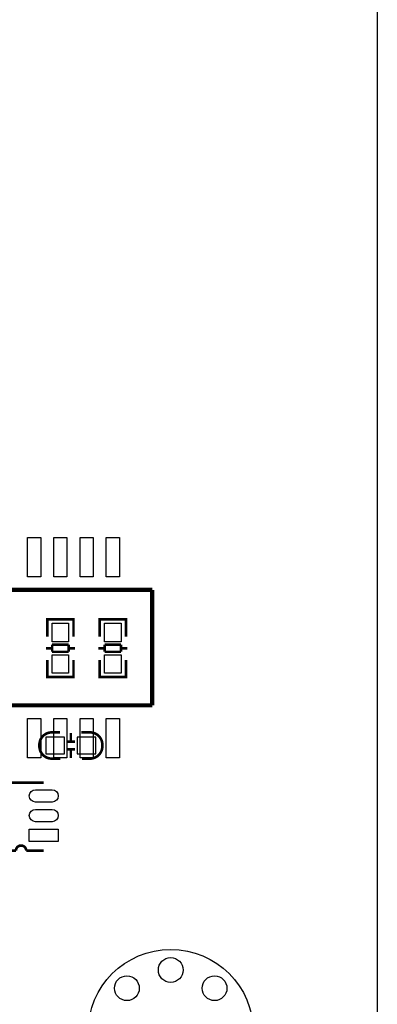
# Model space of a CAD drawing. Extents: x -16 to 281, y -13 to 172.
# Drawn here: x 263 to 280, y 81 to 129 of the extents above; entities that cross this region are included whole.
import ezdxf

# ---------------------------------------------------------------- set-up
doc = ezdxf.new("R2010")
doc.units = 0
for name, color, linetype in [('BOT', 6, 'CONTINUOUS'), ('OUTLINE', 2, 'CONTINUOUS'), ('SIL_BOT', 3, 'CONTINUOUS'), ('SIL_TOP', 4, 'CONTINUOUS'), ('TOP', 5, 'CONTINUOUS')]:
    doc.layers.add(name, color=color, linetype=linetype)

msp = doc.modelspace()

# ---------------------------------------------------------------- linework, layer by layer
at = {"layer": 'BOT'}
for points in [[(264.854563, 94.26575), (263.954641, 94.26575), (263.954641, 93.46565), (264.854563, 93.46565)], [(266.378563, 94.26575), (265.478641, 94.26575), (265.478641, 93.46565), (266.378563, 93.46565)]]:
    msp.add_lwpolyline(points, close=True, dxfattribs=at)
for centre, radius in [((269.999714, 80.000094), 3.999992), ((269.999714, 83.000088), 0.599948), ((267.878306, 82.121502), 0.599948), ((272.121122, 82.121502), 0.599948)]:
    msp.add_circle(centre, radius, dxfattribs=at)
at = {"layer": 'OUTLINE'}
msp.add_lwpolyline([(277.967948, 0), (2.032, 0, -0.414214), (0, 2.032), (0, 162.967924, -0.414214), (2.032, 164.999924), (277.967948, 164.999924, -0.414214), (279.999948, 162.967924), (279.999948, 2.032, -0.414214)], format="xyb", close=True, dxfattribs=at)
at = {"layer": 'SIL_BOT', "const_width": 0.127}
for points in [[(264.658602, 93.2307), (264.24255, 93.2307, -0.414214), (263.642602, 93.830648), (263.642602, 93.900752, -0.414214), (264.24255, 94.5007), (264.63371, 94.5007)], [(265.674602, 94.5007), (266.090654, 94.5007, -0.414214), (266.690602, 93.900752), (266.690602, 93.830648, -0.414214), (266.090654, 93.2307), (265.699494, 93.2307)]]:
    msp.add_lwpolyline(points, format="xyb", dxfattribs=at)
for points in [[(265.16457, 94.465648), (265.16457, 94.065598)], [(265.364722, 94.045786), (264.964672, 94.045786)], [(265.364722, 93.685614), (264.964672, 93.685614)], [(265.16457, 93.665802), (265.16457, 93.265752)]]:
    msp.add_lwpolyline(points, dxfattribs=at)
at = {"layer": 'SIL_TOP'}
for points, const_width in [([(260.213602, 101.3968), (269.103602, 101.3968)], 0.2032), ([(269.103602, 101.3968), (269.103602, 95.8088)], 0.2032), ([(265.293602, 99.765104), (265.293602, 99.96805), (264.023602, 99.96805), (264.023602, 99.789996)], 0.127), ([(264.023602, 99.958144), (264.023602, 99.14001)], 0.127), ([(265.257534, 99.96805), (264.05967, 99.96805)], 0.127), ([(265.293602, 99.14001), (265.293602, 99.958144)], 0.127), ([(267.833602, 99.765104), (267.833602, 99.96805), (266.563602, 99.96805), (266.563602, 99.789996)], 0.127), ([(266.563602, 99.958144), (266.563602, 99.14001)], 0.127), ([(267.797534, 99.96805), (266.59967, 99.96805)], 0.127), ([(267.833602, 99.14001), (267.833602, 99.958144)], 0.127), ([(264.259568, 98.568002), (263.957562, 98.568002)], 0.127), ([(265.057636, 98.749104), (264.259568, 98.749104)], 0.127), ([(264.259568, 98.749104), (264.259568, 98.398076)], 0.127), ([(265.057636, 98.398076), (265.057636, 98.749104)], 0.127), ([(265.359642, 98.568002), (265.057636, 98.568002)], 0.127), ([(266.799568, 98.568002), (266.497562, 98.568002)], 0.127), ([(267.597636, 98.749104), (266.799568, 98.749104)], 0.127), ([(266.799568, 98.749104), (266.799568, 98.398076)], 0.127), ([(267.597636, 98.398076), (267.597636, 98.749104)], 0.127), ([(267.899642, 98.568002), (267.597636, 98.568002)], 0.127), ([(264.259568, 98.398076), (265.057636, 98.398076)], 0.127), ([(266.799568, 98.398076), (267.597636, 98.398076)], 0.127), ([(264.023602, 97.17913), (264.023602, 98.009964)], 0.127), ([(265.293602, 98.009964), (265.293602, 97.17913)], 0.127), ([(266.563602, 97.17913), (266.563602, 98.009964)], 0.127), ([(267.833602, 98.009964), (267.833602, 97.17913)], 0.127), ([(265.293602, 97.376996), (265.293602, 97.17405), (264.023602, 97.17405), (264.023602, 97.352104)], 0.127), ([(265.257534, 97.17405), (264.05967, 97.17405)], 0.127), ([(267.833602, 97.376996), (267.833602, 97.17405), (266.563602, 97.17405), (266.563602, 97.352104)], 0.127), ([(267.797534, 97.17405), (266.59967, 97.17405)], 0.127), ([(269.103602, 95.8088), (256.403602, 95.8088)], 0.2032), ([(263.853422, 92.06484), (261.693406, 92.06484)], 0.127), ([(263.003538, 88.774778), (263.853422, 88.774778)], 0.127)]:
    msp.add_lwpolyline(points, dxfattribs=dict(at, const_width=const_width))
at = {"layer": 'SIL_TOP', "const_width": 0.127}
msp.add_lwpolyline([(261.653528, 88.774778), (262.503412, 88.774778, -1), (263.003538, 88.774778)], format="xyb", dxfattribs=at)
at = {"layer": 'TOP'}
for points in [[(263.071102, 102.0318), (263.071102, 103.9368), (263.706102, 103.9368), (263.706102, 102.0318)], [(264.341102, 102.0318), (264.341102, 103.9368), (264.976102, 103.9368), (264.976102, 102.0318)], [(265.611102, 102.0318), (265.611102, 103.9368), (266.246102, 103.9368), (266.246102, 102.0318)], [(266.881102, 102.0318), (266.881102, 103.9368), (267.516102, 103.9368), (267.516102, 102.0318)], [(265.058652, 99.783011), (265.058652, 98.883089), (264.258552, 98.883089), (264.258552, 99.783011)], [(267.598652, 99.783011), (267.598652, 98.883089), (266.798552, 98.883089), (266.798552, 99.783011)], [(265.058652, 98.259011), (265.058652, 97.359089), (264.258552, 97.359089), (264.258552, 98.259011)], [(267.598652, 98.259011), (267.598652, 97.359089), (266.798552, 97.359089), (266.798552, 98.259011)], [(263.071102, 93.2688), (263.071102, 95.1738), (263.706102, 95.1738), (263.706102, 93.2688)], [(264.341102, 93.2688), (264.341102, 95.1738), (264.976102, 95.1738), (264.976102, 93.2688)], [(265.611102, 93.2688), (265.611102, 95.1738), (266.246102, 95.1738), (266.246102, 93.2688)], [(266.881102, 93.2688), (266.881102, 95.1738), (267.516102, 95.1738), (267.516102, 93.2688)], [(264.553446, 89.224866), (263.153398, 89.224866), (263.153398, 89.824814), (264.553446, 89.824814)]]:
    msp.add_lwpolyline(points, close=True, dxfattribs=at)
for points in [[(263.453372, 91.724734), (264.253472, 91.724734, -1), (264.253472, 91.124786), (263.453372, 91.124786, -1)], [(263.453372, 90.774774), (264.253472, 90.774774, -1), (264.253472, 90.174826), (263.453372, 90.174826, -1)]]:
    msp.add_lwpolyline(points, format="xyb", close=True, dxfattribs=at)
for centre, radius in [((269.999714, 80.000094), 3.999992), ((269.999714, 83.000088), 0.599948), ((267.878306, 82.121502), 0.599948), ((272.121122, 82.121502), 0.599948)]:
    msp.add_circle(centre, radius, dxfattribs=at)

doc.saveas('drawing.dxf')
